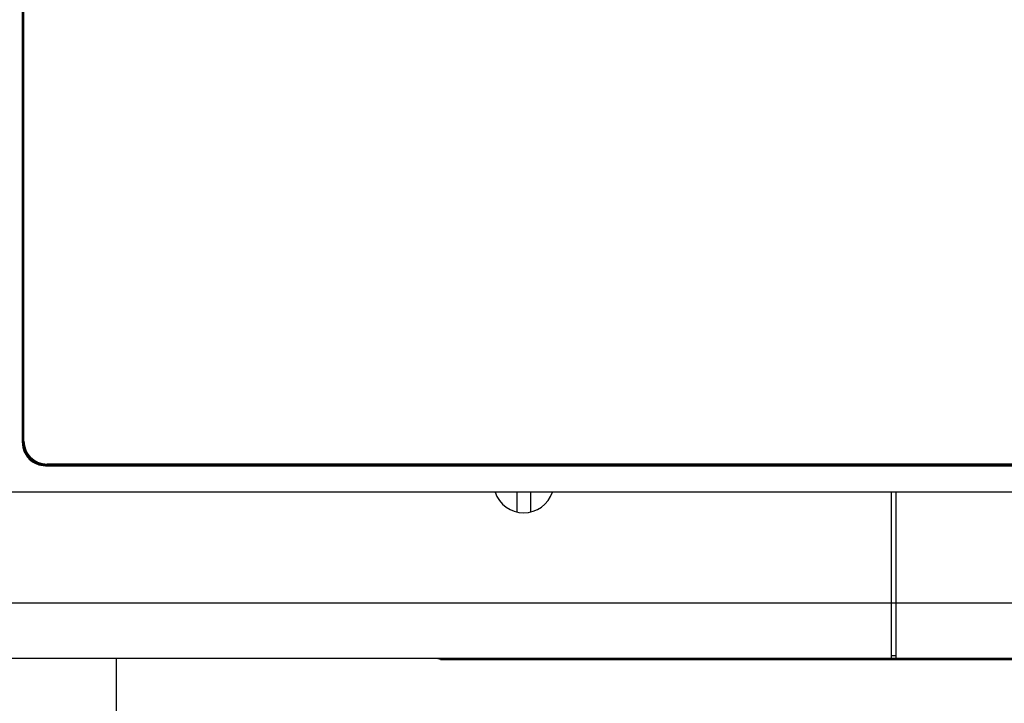
# Model space of a CAD drawing. Units: millimetres. Extents: x 280 to 1760, y 453 to 2267.
# Drawn here: x 656 to 762, y 648 to 722 of the extents above; entities that cross this region are included whole.
import ezdxf

# ---------------------------------------------------------------- set-up
doc = ezdxf.new("R2010")
doc.units = ezdxf.units.MM
doc.header["$LTSCALE"] = 0.1
doc.styles.add('BLAIR ITC', font='txt', dxfattribs={"height": 20})
doc.dimstyles.new('BLAIR ITC', dxfattribs={"dimtxt": 20, "dimasz": 20, "dimexe": 10, "dimexo": 5, "dimgap": 5, "dimtad": 0, "dimdec": 0, "dimdsep": 46, "dimtxsty": 'BLAIR ITC', "dimcen": 0.09, "dimclrd": 8, "dimclre": 8, "dimclrt": 256, "dimadec": 0, "dimazin": 0, "dimtfac": 1, "dimtdec": 0, "dimtmove": 0, "dimatfit": 3, "dimfxl": 1, "dimtfill": 1, "dimtolj": 1, "dimtzin": 0, "dimarcsym": 0})

# ---------------------------------------------------------------- blocks, each defined once
blk = doc.blocks.new('*D32')
at = {"color": 8, "lineweight": -2, "transparency": 16777216}
for p, q in [((500, 651.5), (500, 456.18)), ((660, 495), (660, 456.18)), ((520, 466.18), (545.79, 466.18)), ((640, 466.18), (614.21, 466.18))]:
    blk.add_line(p, q, dxfattribs=at)
at = {"color": 8, "transparency": 16777216}
for points in [[(520, 469.51), (520, 462.84), (500, 466.18)], [(640, 469.51), (640, 462.84), (660, 466.18)]]:
    blk.add_solid(points, dxfattribs=at)
at = {"layer": 'Defpoints', "color": 0, "transparency": 16777216}
for p in [(500, 656.5), (660, 500), (660, 466.18)]:
    blk.add_point(p, dxfattribs=at)
at = {"lineweight": 30, "transparency": 16777216, "insert": (580, 466.18), "char_height": 20, "attachment_point": 5, "style": 'BLAIR ITC', "bg_fill": 3, "box_fill_scale": 1.1, "bg_fill_color": 256, "bg_fill_true_color": 13158600, "bg_fill_transparency": 0}
blk.add_mtext('\\A1;160', dxfattribs=at)

msp = doc.modelspace()

# ---------------------------------------------------------------- linework, layer by layer
at = {"lineweight": 30}
for p, q in [((655.83, 676.33), (655.83, 790.67)), ((655.84, 676.5), (655.84, 790.5)), ((655.84, 676.5), (655.84, 790.5)), ((655.85, 676.5), (655.85, 790.5)), ((655.85, 676.5), (655.85, 790.5)), ((655.85, 676.5), (655.85, 790.5)), ((655.86, 676.5), (655.86, 790.5)), ((655.86, 676.5), (655.86, 790.5)), ((655.86, 676.5), (655.86, 790.5)), ((655.87, 676.5), (655.87, 790.5)), ((655.87, 676.5), (655.87, 790.5)), ((655.87, 676.5), (655.87, 790.5)), ((655.88, 676.5), (655.88, 790.5)), ((655.88, 676.5), (655.88, 790.5)), ((655.88, 676.5), (655.88, 790.5)), ((655.89, 676.5), (655.89, 790.5)), ((655.89, 676.5), (655.89, 790.5)), ((655.9, 676.5), (655.9, 790.5)), ((655.9, 676.5), (655.9, 790.5)), ((655.9, 676.5), (655.9, 790.5)), ((655.91, 676.5), (655.91, 790.5)), ((655.91, 676.5), (655.91, 790.5)), ((655.91, 676.5), (655.91, 790.5)), ((655.92, 676.5), (655.92, 790.5)), ((655.92, 676.5), (655.92, 790.5)), ((655.92, 676.5), (655.92, 790.5)), ((655.93, 676.5), (655.93, 790.5)), ((655.93, 676.5), (655.93, 790.5)), ((655.93, 676.5), (655.93, 790.5)), ((655.94, 676.5), (655.94, 790.5)), ((655.94, 676.5), (655.94, 790.5)), ((655.94, 676.5), (655.94, 790.5)), ((655.95, 676.5), (655.95, 790.5)), ((655.95, 676.5), (655.95, 790.5)), ((655.95, 676.5), (655.95, 790.5)), ((655.96, 676.5), (655.96, 790.5)), ((655.96, 676.5), (655.96, 790.5)), ((655.97, 676.5), (655.97, 790.5)), ((655.97, 676.5), (655.97, 790.5)), ((655.97, 676.5), (655.97, 790.5)), ((655.97, 676.5), (655.97, 790.5)), ((655.98, 676.5), (655.98, 790.5)), ((655.98, 676.5), (655.98, 790.5)), ((655.99, 676.5), (655.99, 790.5)), ((655.99, 676.5), (655.99, 790.5)), ((656, 676.5), (656, 790.5)), ((655.83, 676.33), (655.84, 676.34)), ((655.84, 676.5), (655.84, 676.5)), ((655.84, 676.34), (655.85, 676.35)), ((655.85, 676.5), (655.85, 676.5)), ((655.86, 676.5), (655.85, 676.5)), ((655.85, 676.35), (655.85, 676.35)), ((655.86, 676.5), (655.86, 676.5)), ((655.86, 676.36), (655.87, 676.37)), ((655.86, 676.36), (655.86, 676.36)), ((655.87, 676.5), (655.87, 676.5)), ((655.87, 676.37), (655.87, 676.38)), ((655.88, 676.5), (655.87, 676.5)), ((655.88, 676.5), (655.88, 676.5)), ((655.88, 676.38), (655.89, 676.39)), ((655.88, 676.38), (655.88, 676.38)), ((655.89, 676.5), (655.89, 676.5)), ((655.89, 676.39), (655.9, 676.4)), ((655.9, 676.5), (655.9, 676.5)), ((655.91, 676.5), (655.9, 676.5)), ((655.9, 676.4), (655.9, 676.4)), ((655.91, 676.5), (655.91, 676.5)), ((655.91, 676.41), (655.92, 676.42)), ((655.91, 676.41), (655.91, 676.41)), ((655.92, 676.5), (655.92, 676.5)), ((655.93, 676.5), (655.92, 676.5)), ((655.92, 676.42), (655.92, 676.42)), ((655.93, 676.5), (655.93, 676.5)), ((655.93, 676.43), (655.94, 676.44)), ((655.93, 676.43), (655.93, 676.43)), ((655.94, 676.5), (655.94, 676.5)), ((655.95, 676.5), (655.94, 676.5)), ((655.94, 676.44), (655.94, 676.44)), ((655.95, 676.5), (655.95, 676.5)), ((655.95, 676.45), (655.96, 676.46)), ((655.95, 676.45), (655.95, 676.45)), ((655.96, 676.5), (655.96, 676.5)), ((655.96, 676.46), (655.97, 676.47)), ((655.97, 676.5), (655.97, 676.5)), ((655.97, 676.5), (655.97, 676.5)), ((655.97, 676.47), (655.98, 676.48)), ((655.97, 676.47), (655.97, 676.47)), ((655.98, 676.5), (655.98, 676.5)), ((655.98, 676.48), (655.99, 676.49)), ((655.99, 676.49), (656, 676.5)), ((655.99, 676.5), (655.99, 676.49)), ((655.99, 676.5), (655.99, 676.5)), ((658.33, 673.83), (658.34, 673.84)), ((658.33, 673.83), (842.67, 673.83)), ((658.34, 673.84), (658.35, 673.85)), ((658.35, 673.85), (658.35, 673.85)), ((658.36, 673.86), (658.37, 673.87)), ((658.36, 673.86), (658.36, 673.86)), ((658.37, 673.87), (658.38, 673.87)), ((658.38, 673.88), (658.39, 673.89)), ((658.38, 673.88), (658.38, 673.88)), ((658.39, 673.89), (658.4, 673.9)), ((658.4, 673.9), (658.4, 673.9)), ((658.41, 673.91), (658.42, 673.92)), ((658.41, 673.91), (658.41, 673.91)), ((658.42, 673.92), (658.42, 673.92)), ((658.43, 673.93), (658.44, 673.94)), ((658.43, 673.93), (658.43, 673.93)), ((658.44, 673.94), (658.44, 673.94)), ((658.45, 673.95), (658.46, 673.96)), ((658.45, 673.95), (658.45, 673.95)), ((658.46, 673.96), (658.47, 673.97)), ((658.47, 673.97), (658.48, 673.98)), ((658.47, 673.97), (658.47, 673.97)), ((658.48, 673.98), (658.49, 673.99)), ((658.49, 673.99), (658.5, 674)), ((658.5, 673.99), (658.49, 673.99)), ((842.5, 674), (658.5, 674)), ((658.5, 673.99), (842.5, 673.99)), ((658.5, 673.99), (842.5, 673.99)), ((658.5, 673.99), (658.5, 673.99)), ((658.5, 673.98), (842.5, 673.98)), ((658.5, 673.98), (842.5, 673.98)), ((658.5, 673.98), (658.5, 673.98)), ((658.5, 673.97), (842.5, 673.97)), ((658.5, 673.97), (842.5, 673.97)), ((658.5, 673.97), (842.5, 673.97)), ((658.5, 673.97), (842.5, 673.97)), ((658.5, 673.97), (658.5, 673.97)), ((658.5, 673.97), (658.5, 673.97)), ((658.5, 673.96), (842.5, 673.96)), ((658.5, 673.96), (842.5, 673.96)), ((658.5, 673.96), (658.5, 673.96)), ((658.5, 673.95), (842.5, 673.95)), ((658.5, 673.95), (842.5, 673.95)), ((658.5, 673.95), (842.5, 673.95)), ((658.5, 673.95), (658.5, 673.94)), ((658.5, 673.95), (658.5, 673.95)), ((658.5, 673.94), (842.5, 673.94)), ((658.5, 673.94), (842.5, 673.94)), ((658.5, 673.94), (842.5, 673.94)), ((658.5, 673.94), (658.5, 673.94)), ((658.5, 673.93), (842.5, 673.93)), ((658.5, 673.93), (842.5, 673.93)), ((658.5, 673.93), (842.5, 673.93)), ((658.5, 673.93), (658.5, 673.92)), ((658.5, 673.93), (658.5, 673.93)), ((658.5, 673.92), (842.5, 673.92)), ((658.5, 673.92), (842.5, 673.92)), ((658.5, 673.92), (842.5, 673.92)), ((658.5, 673.92), (658.5, 673.92)), ((658.5, 673.91), (842.5, 673.91)), ((658.5, 673.91), (842.5, 673.91)), ((658.5, 673.91), (842.5, 673.91)), ((658.5, 673.91), (658.5, 673.9)), ((658.5, 673.91), (658.5, 673.91)), ((658.5, 673.9), (842.5, 673.9)), ((658.5, 673.9), (842.5, 673.9)), ((658.5, 673.9), (842.5, 673.9)), ((658.5, 673.9), (658.5, 673.9)), ((658.5, 673.89), (842.5, 673.89)), ((658.5, 673.89), (842.5, 673.89)), ((658.5, 673.89), (658.5, 673.89)), ((658.5, 673.87), (842.5, 673.87)), ((658.5, 673.88), (842.5, 673.88)), ((658.5, 673.88), (842.5, 673.88)), ((658.5, 673.88), (842.5, 673.88)), ((658.5, 673.88), (658.5, 673.87)), ((658.5, 673.88), (658.5, 673.88)), ((658.5, 673.87), (842.5, 673.87)), ((658.5, 673.87), (842.5, 673.87)), ((658.5, 673.87), (658.5, 673.87)), ((658.5, 673.86), (842.5, 673.86)), ((658.5, 673.86), (842.5, 673.86)), ((658.5, 673.86), (842.5, 673.86)), ((658.5, 673.86), (658.5, 673.85)), ((658.5, 673.86), (658.5, 673.86)), ((658.5, 673.85), (842.5, 673.85)), ((658.5, 673.85), (842.5, 673.85)), ((658.5, 673.85), (842.5, 673.85)), ((658.5, 673.85), (658.5, 673.85)), ((658.5, 673.84), (842.5, 673.84)), ((658.5, 673.84), (842.5, 673.84)), ((658.5, 673.84), (658.5, 673.84)), ((868.3, 671), (632.7, 671)), ((709.25, 671), (709.25, 668.84)), ((710.75, 668.84), (710.75, 671)), ((749.75, 653), (749.75, 671)), ((750.25, 653), (750.25, 671)), ((960, 659), (540, 659)), ((750.25, 653.3), (749.75, 653.3)), ((960, 653), (540, 653)), ((666, 503.5), (666, 653)), ((701, 652.9), (700.57, 653)), ((701, 652.9), (799, 652.9))]:
    msp.add_line(p, q, dxfattribs=at)
for centre, radius, start, end in [((658.5, 676.5), 2.5, 180, 270), ((710, 672), 3.25, 197.9162, 342.0838)]:
    msp.add_arc(centre, radius, start, end, dxfattribs=at)
for centre, major_axis, ratio, start_param, end_param in [((658.33, 676.33), (-1.06, -2.26), 0.999976, -1.132771, 0.438023), ((658.47, 676.47), (1.77, -1.77), 0.999985, -2.356216, -0.785377), ((658.48, 676.48), (1.77, -1.77), 0.999991, -2.356208, -0.785384), ((658.49, 676.49), (1.77, -1.77), 0.999996, -2.356202, -0.78539)]:
    msp.add_ellipse(centre, major_axis=major_axis, ratio=ratio, start_param=start_param, end_param=end_param, dxfattribs=at)
at = {"lineweight": 30, "extrusion": (2.22047e-16, 1.66247e-21, -1)}
msp.add_ellipse((658.47, 676.47), major_axis=(-1.77, 1.77), ratio=0.999987, start_param=-2.356195, end_param=-0.785397, dxfattribs=at)
at = {"lineweight": 30, "extrusion": (2.22045e-16, 5.45018e-22, -1)}
msp.add_ellipse((658.48, 676.48), major_axis=(-1.77, 1.77), ratio=0.999993, start_param=-2.356194, end_param=-0.785399, dxfattribs=at)
at = {"lineweight": 30, "extrusion": (2.22045e-16, -4.39631e-23, -1)}
msp.add_ellipse((658.49, 676.49), major_axis=(-1.77, 1.77), ratio=0.999997, start_param=-2.356193, end_param=-0.7854, dxfattribs=at)
at = {"lineweight": 30}
for points, degree in [([(655.84, 676.5), (655.84, 676.47), (655.84, 676.44), (655.84, 676.4), (655.84, 676.37), (655.84, 676.34)], 5), ([(655.84, 676.5), (655.84, 676.47), (655.84, 676.44), (655.84, 676.41), (655.84, 676.37), (655.84, 676.34)], 5), ([(655.85, 676.5), (655.85, 676.47), (655.85, 676.44), (655.85, 676.41), (655.85, 676.38), (655.85, 676.35)], 5), ([(655.85, 676.5), (655.85, 676.47), (655.85, 676.44), (655.85, 676.41), (655.85, 676.38), (655.85, 676.35)], 5), ([(655.85, 676.5), (655.85, 676.47), (655.85, 676.44), (655.85, 676.41), (655.85, 676.38), (655.85, 676.35)], 5), ([(655.86, 676.5), (655.86, 676.47), (655.86, 676.44), (655.86, 676.41), (655.86, 676.38), (655.86, 676.36)], 5), ([(655.86, 676.5), (655.86, 676.47), (655.86, 676.44), (655.86, 676.42), (655.86, 676.39), (655.86, 676.36)], 5), ([(655.86, 676.5), (655.86, 676.47), (655.86, 676.45), (655.86, 676.42), (655.86, 676.39), (655.86, 676.36)], 5), ([(655.87, 676.5), (655.87, 676.47), (655.87, 676.45), (655.87, 676.42), (655.87, 676.39), (655.87, 676.37)], 5), ([(655.87, 676.5), (655.87, 676.47), (655.87, 676.45), (655.87, 676.42), (655.87, 676.4), (655.87, 676.37)], 5), ([(655.87, 676.5), (655.87, 676.48), (655.87, 676.45), (655.87, 676.43), (655.87, 676.4), (655.87, 676.38)], 5), ([(655.88, 676.5), (655.88, 676.48), (655.88, 676.45), (655.88, 676.43), (655.88, 676.4), (655.88, 676.38)], 5), ([(655.88, 676.5), (655.88, 676.48), (655.88, 676.45), (655.88, 676.43), (655.88, 676.41), (655.88, 676.38)], 5), ([(655.88, 676.5), (655.88, 676.48), (655.88, 676.45), (655.88, 676.43), (655.88, 676.41), (655.88, 676.38)], 5), ([(655.89, 676.5), (655.89, 676.48), (655.89, 676.46), (655.89, 676.43), (655.89, 676.41), (655.89, 676.39)], 5), ([(655.89, 676.5), (655.89, 676.48), (655.89, 676.46), (655.89, 676.43), (655.89, 676.41), (655.89, 676.39)], 5), ([(655.9, 676.5), (655.9, 676.48), (655.9, 676.46), (655.9, 676.44), (655.9, 676.42), (655.9, 676.4)], 5), ([(655.9, 676.5), (655.9, 676.48), (655.9, 676.46), (655.9, 676.44), (655.9, 676.42), (655.9, 676.4)], 5), ([(655.9, 676.5), (655.9, 676.47), (655.9, 676.44), (655.9, 676.4)], 3), ([(655.91, 676.5), (655.91, 676.47), (655.91, 676.44), (655.91, 676.41)], 3), ([(655.91, 676.5), (655.91, 676.47), (655.91, 676.44), (655.91, 676.41)], 3), ([(655.91, 676.5), (655.91, 676.47), (655.91, 676.44), (655.91, 676.41)], 3), ([(655.92, 676.5), (655.92, 676.47), (655.92, 676.44), (655.92, 676.42)], 3), ([(655.92, 676.5), (655.92, 676.47), (655.92, 676.45), (655.92, 676.42)], 3), ([(655.92, 676.5), (655.92, 676.47), (655.92, 676.45), (655.92, 676.42)], 3), ([(655.93, 676.5), (655.93, 676.48), (655.93, 676.45), (655.93, 676.43)], 3), ([(655.93, 676.5), (655.93, 676.48), (655.93, 676.45), (655.93, 676.43)], 3), ([(655.93, 676.5), (655.93, 676.48), (655.93, 676.46), (655.93, 676.43)], 3), ([(655.94, 676.5), (655.94, 676.48), (655.94, 676.46), (655.94, 676.44)], 3), ([(655.94, 676.5), (655.94, 676.48), (655.94, 676.46), (655.94, 676.44)], 3), ([(655.94, 676.5), (655.94, 676.48), (655.94, 676.46), (655.94, 676.44)], 3), ([(655.95, 676.5), (655.95, 676.48), (655.95, 676.46), (655.95, 676.45)], 3), ([(655.95, 676.5), (655.95, 676.48), (655.95, 676.47), (655.95, 676.45)], 3), ([(655.95, 676.5), (655.95, 676.48), (655.95, 676.47), (655.95, 676.45)], 3), ([(655.96, 676.5), (655.96, 676.49), (655.96, 676.47), (655.96, 676.46)], 3), ([(655.96, 676.5), (655.96, 676.49), (655.96, 676.47), (655.96, 676.46)], 3), ([(655.97, 676.5), (655.97, 676.49), (655.97, 676.48), (655.97, 676.47)], 3), ([(655.97, 676.5), (655.97, 676.49), (655.97, 676.48), (655.97, 676.47)], 3), ([(655.97, 676.5), (655.97, 676.49), (655.97, 676.48), (655.97, 676.47)], 3), ([(655.97, 676.5), (655.97, 676.49), (655.97, 676.48), (655.97, 676.47)], 3), ([(658.5, 673.84), (658.47, 673.84), (658.44, 673.84), (658.41, 673.84), (658.37, 673.84), (658.34, 673.84)], 5), ([(658.5, 673.84), (658.47, 673.84), (658.44, 673.84), (658.4, 673.84), (658.37, 673.84), (658.34, 673.84)], 5), ([(658.5, 673.85), (658.47, 673.85), (658.44, 673.85), (658.41, 673.85), (658.38, 673.85), (658.35, 673.85)], 5), ([(658.5, 673.85), (658.47, 673.85), (658.44, 673.85), (658.41, 673.85), (658.38, 673.85), (658.35, 673.85)], 5), ([(658.5, 673.85), (658.47, 673.85), (658.44, 673.85), (658.41, 673.85), (658.38, 673.85), (658.35, 673.85)], 5), ([(658.5, 673.86), (658.47, 673.86), (658.44, 673.86), (658.42, 673.86), (658.39, 673.86), (658.36, 673.86)], 5), ([(658.5, 673.86), (658.47, 673.86), (658.44, 673.86), (658.41, 673.86), (658.38, 673.86), (658.36, 673.86)], 5), ([(658.5, 673.86), (658.47, 673.86), (658.45, 673.86), (658.42, 673.86), (658.39, 673.86), (658.36, 673.86)], 5), ([(658.5, 673.87), (658.47, 673.87), (658.45, 673.87), (658.42, 673.87), (658.39, 673.87), (658.37, 673.87)], 5), ([(658.5, 673.87), (658.47, 673.87), (658.45, 673.87), (658.42, 673.87), (658.4, 673.87), (658.37, 673.87)], 5), ([(658.5, 673.87), (658.48, 673.87), (658.45, 673.87), (658.43, 673.87), (658.4, 673.87), (658.38, 673.87)], 5), ([(658.5, 673.88), (658.48, 673.88), (658.45, 673.88), (658.43, 673.88), (658.41, 673.88), (658.38, 673.88)], 5), ([(658.5, 673.88), (658.48, 673.88), (658.45, 673.88), (658.43, 673.88), (658.4, 673.88), (658.38, 673.88)], 5), ([(658.5, 673.88), (658.48, 673.88), (658.45, 673.88), (658.43, 673.88), (658.41, 673.88), (658.38, 673.88)], 5), ([(658.5, 673.89), (658.48, 673.89), (658.46, 673.89), (658.43, 673.89), (658.41, 673.89), (658.39, 673.89)], 5), ([(658.5, 673.89), (658.48, 673.89), (658.46, 673.89), (658.43, 673.89), (658.41, 673.89), (658.39, 673.89)], 5), ([(658.5, 673.9), (658.48, 673.9), (658.46, 673.9), (658.44, 673.9), (658.42, 673.9), (658.4, 673.9)], 5), ([(658.5, 673.9), (658.47, 673.9), (658.44, 673.9), (658.4, 673.9)], 3), ([(658.5, 673.9), (658.48, 673.9), (658.46, 673.9), (658.44, 673.9), (658.42, 673.9), (658.4, 673.9)], 5), ([(658.5, 673.91), (658.47, 673.91), (658.44, 673.91), (658.41, 673.91)], 3), ([(658.5, 673.91), (658.47, 673.91), (658.44, 673.91), (658.41, 673.91)], 3), ([(658.5, 673.91), (658.47, 673.91), (658.44, 673.91), (658.41, 673.91)], 3), ([(658.5, 673.92), (658.47, 673.92), (658.44, 673.92), (658.42, 673.92)], 3), ([(658.5, 673.92), (658.47, 673.92), (658.45, 673.92), (658.42, 673.92)], 3), ([(658.5, 673.92), (658.47, 673.92), (658.45, 673.92), (658.42, 673.92)], 3), ([(658.5, 673.93), (658.48, 673.93), (658.45, 673.93), (658.43, 673.93)], 3), ([(658.5, 673.93), (658.48, 673.93), (658.45, 673.93), (658.43, 673.93)], 3), ([(658.5, 673.93), (658.48, 673.93), (658.46, 673.93), (658.43, 673.93)], 3), ([(658.5, 673.94), (658.48, 673.94), (658.46, 673.94), (658.44, 673.94)], 3), ([(658.5, 673.94), (658.48, 673.94), (658.46, 673.94), (658.44, 673.94)], 3), ([(658.5, 673.94), (658.48, 673.94), (658.46, 673.94), (658.44, 673.94)], 3), ([(658.5, 673.95), (658.48, 673.95), (658.47, 673.95), (658.45, 673.95)], 3), ([(658.5, 673.95), (658.48, 673.95), (658.46, 673.95), (658.45, 673.95)], 3), ([(658.5, 673.95), (658.48, 673.95), (658.47, 673.95), (658.45, 673.95)], 3), ([(658.5, 673.96), (658.49, 673.96), (658.47, 673.96), (658.46, 673.96)], 3), ([(658.5, 673.96), (658.49, 673.96), (658.47, 673.96), (658.46, 673.96)], 3), ([(658.5, 673.97), (658.49, 673.97), (658.48, 673.97), (658.47, 673.97)], 3), ([(658.5, 673.97), (658.49, 673.97), (658.48, 673.97), (658.47, 673.97)], 3), ([(658.5, 673.97), (658.49, 673.97), (658.48, 673.97), (658.47, 673.97)], 3), ([(658.5, 673.97), (658.49, 673.97), (658.48, 673.97), (658.47, 673.97)], 3)]:
    msp.add_open_spline(points, degree=degree, dxfattribs=at)
for points, knots in [([(655.84, 676.34), (655.84, 676.03), (655.9, 675.69), (656.16, 675.08), (656.35, 674.79), (656.79, 674.35), (657.08, 674.16), (657.69, 673.9), (658.03, 673.84), (658.34, 673.84)], [-0.3767292, -0.3767292, -0.3767292, -0.3767292, -0.2825475, -0.2825475, -0.188365, -0.188365, -0.0941825, -0.0941825, 0, 0, 0, 0]), ([(655.84, 676.34), (655.84, 676.05), (655.9, 675.74), (656.13, 675.12), (656.33, 674.82), (656.82, 674.33), (657.12, 674.13), (657.74, 673.9), (658.05, 673.84), (658.34, 673.84)], [0.0156518, 0.0156518, 0.0156518, 0.0156518, 0.1021513, 0.1021513, 0.2043026, 0.2043026, 0.306454, 0.306454, 0.3929535, 0.3929535, 0.3929535, 0.3929535]), ([(655.85, 676.35), (655.85, 676.03), (655.91, 675.7), (656.16, 675.08), (656.36, 674.8), (656.8, 674.36), (657.08, 674.16), (657.7, 673.91), (658.03, 673.85), (658.35, 673.85)], [-0.376726, -0.376726, -0.376726, -0.376726, -0.2825451, -0.2825451, -0.1883634, -0.1883634, -0.0941817, -0.0941817, 0, 0, 0, 0]), ([(655.85, 676.35), (655.85, 676.06), (655.9, 675.75), (656.14, 675.13), (656.34, 674.82), (656.82, 674.34), (657.13, 674.14), (657.75, 673.9), (658.06, 673.85), (658.35, 673.85)], [0.0149624, 0.0149624, 0.0149624, 0.0149624, 0.1017953, 0.1017953, 0.2035905, 0.2035905, 0.3053858, 0.3053858, 0.3922186, 0.3922186, 0.3922186, 0.3922186]), ([(655.85, 676.35), (655.85, 676.04), (655.92, 675.71), (656.17, 675.09), (656.36, 674.81), (656.81, 674.36), (657.09, 674.17), (657.71, 673.92), (658.04, 673.85), (658.35, 673.85)], [-0.3767229, -0.3767229, -0.3767229, -0.3767229, -0.2825428, -0.2825428, -0.1883618, -0.1883618, -0.0941809, -0.0941809, 0, 0, 0, 0]), ([(655.86, 676.36), (655.86, 676.06), (655.91, 675.75), (656.15, 675.13), (656.35, 674.83), (656.83, 674.35), (657.13, 674.15), (657.75, 673.91), (658.06, 673.86), (658.36, 673.86)], [0.0142729, 0.0142729, 0.0142729, 0.0142729, 0.1014395, 0.1014395, 0.202879, 0.202879, 0.3043184, 0.3043184, 0.391485, 0.391485, 0.391485, 0.391485]), ([(655.86, 676.36), (655.86, 676.05), (655.92, 675.71), (656.18, 675.1), (656.37, 674.82), (656.82, 674.37), (657.1, 674.18), (657.71, 673.92), (658.05, 673.86), (658.36, 673.86)], [-0.3767199, -0.3767199, -0.3767199, -0.3767199, -0.2825405, -0.2825405, -0.1883603, -0.1883603, -0.0941802, -0.0941802, 0, 0, 0, 0]), ([(658.36, 673.86), (658.07, 673.86), (657.76, 673.92), (657.14, 674.16), (656.83, 674.36), (656.36, 674.83), (656.16, 675.14), (655.92, 675.76), (655.86, 676.07), (655.86, 676.36)], [-0.3907528, -0.3907528, -0.3907528, -0.3907528, -0.303252, -0.303252, -0.202168, -0.202168, -0.101084, -0.101084, -0.0135832, -0.0135832, -0.0135832, -0.0135832]), ([(655.87, 676.38), (655.87, 676.06), (655.94, 675.73), (656.19, 675.11), (656.39, 674.83), (656.83, 674.39), (657.11, 674.19), (657.73, 673.94), (658.06, 673.87), (658.38, 673.87)], [-0.3767143, -0.3767143, -0.3767143, -0.3767143, -0.2825363, -0.2825363, -0.1883575, -0.1883575, -0.0941788, -0.0941788, 0, 0, 0, 0]), ([(655.87, 676.37), (655.87, 676.05), (655.93, 675.72), (656.19, 675.1), (656.38, 674.82), (656.82, 674.38), (657.1, 674.19), (657.72, 673.93), (658.05, 673.87), (658.37, 673.87)], [-0.376717, -0.376717, -0.376717, -0.376717, -0.2825384, -0.2825384, -0.1883589, -0.1883589, -0.0941795, -0.0941795, 0, 0, 0, 0]), ([(658.37, 673.87), (658.07, 673.87), (657.76, 673.93), (657.14, 674.16), (656.84, 674.37), (656.37, 674.84), (656.16, 675.14), (655.93, 675.76), (655.87, 676.07), (655.87, 676.37)], [-0.3900219, -0.3900219, -0.3900219, -0.3900219, -0.3021864, -0.3021864, -0.2014576, -0.2014576, -0.1007288, -0.1007288, -0.0128933, -0.0128933, -0.0128933, -0.0128933]), ([(655.88, 676.38), (655.88, 676.07), (655.94, 675.73), (656.2, 675.12), (656.39, 674.84), (656.84, 674.39), (657.12, 674.2), (657.73, 673.94), (658.07, 673.88), (658.38, 673.88)], [-0.3767116, -0.3767116, -0.3767116, -0.3767116, -0.2825343, -0.2825343, -0.1883562, -0.1883562, -0.0941781, -0.0941781, 0, 0, 0, 0]), ([(655.88, 676.38), (655.88, 676.08), (655.93, 675.77), (656.17, 675.15), (656.37, 674.85), (656.85, 674.37), (657.15, 674.17), (657.77, 673.93), (658.08, 673.88), (658.38, 673.88)], [0.0122033, 0.0122033, 0.0122033, 0.0122033, 0.1003739, 0.1003739, 0.2007478, 0.2007478, 0.3011217, 0.3011217, 0.3892924, 0.3892924, 0.3892924, 0.3892924]), ([(655.88, 676.38), (655.88, 676.09), (655.94, 675.77), (656.18, 675.15), (656.38, 674.85), (656.85, 674.38), (657.15, 674.18), (657.77, 673.94), (658.09, 673.88), (658.38, 673.88)], [0.0115129, 0.0115129, 0.0115129, 0.0115129, 0.1000193, 0.1000193, 0.2000386, 0.2000386, 0.3000579, 0.3000579, 0.3885642, 0.3885642, 0.3885642, 0.3885642]), ([(655.89, 676.39), (655.89, 676.08), (655.95, 675.74), (656.21, 675.12), (656.4, 674.84), (656.84, 674.4), (657.12, 674.21), (657.74, 673.95), (658.08, 673.89), (658.39, 673.89)], [-0.3767091, -0.3767091, -0.3767091, -0.3767091, -0.2825324, -0.2825324, -0.1883549, -0.1883549, -0.0941775, -0.0941775, 0, 0, 0, 0]), ([(655.89, 676.39), (655.89, 676.09), (655.95, 675.78), (656.19, 675.16), (656.39, 674.86), (656.86, 674.39), (657.16, 674.19), (657.78, 673.95), (658.09, 673.89), (658.39, 673.89)], [0.0108223, 0.0108223, 0.0108223, 0.0108223, 0.0996649, 0.0996649, 0.1993299, 0.1993299, 0.2989948, 0.2989948, 0.3878374, 0.3878374, 0.3878374, 0.3878374]), ([(655.9, 676.4), (655.9, 676.08), (655.96, 675.75), (656.21, 675.13), (656.41, 674.85), (656.85, 674.41), (657.13, 674.21), (657.75, 673.96), (658.08, 673.9), (658.4, 673.9)], [-0.3767066, -0.3767066, -0.3767066, -0.3767066, -0.2825306, -0.2825306, -0.1883537, -0.1883537, -0.0941769, -0.0941769, 0, 0, 0, 0]), ([(655.9, 676.4), (655.9, 676.09), (655.97, 675.75), (656.22, 675.14), (656.41, 674.86), (656.86, 674.41), (657.14, 674.22), (657.75, 673.97), (658.09, 673.9), (658.4, 673.9)], [-0.3767043, -0.3767043, -0.3767043, -0.3767043, -0.2825288, -0.2825288, -0.1883526, -0.1883526, -0.0941763, -0.0941763, 0, 0, 0, 0]), ([(658.4, 673.9), (658.1, 673.9), (657.78, 673.95), (657.16, 674.2), (656.86, 674.4), (656.4, 674.86), (656.2, 675.16), (655.95, 675.78), (655.9, 676.1), (655.9, 676.4)], [-0.387112, -0.387112, -0.387112, -0.387112, -0.2979327, -0.2979327, -0.1986218, -0.1986218, -0.0993109, -0.0993109, -0.0101315, -0.0101315, -0.0101315, -0.0101315]), ([(655.91, 676.41), (655.91, 676.1), (655.97, 675.76), (656.23, 675.15), (656.42, 674.86), (656.86, 674.42), (657.15, 674.23), (657.76, 673.97), (658.1, 673.91), (658.41, 673.91)], [-0.3767022, -0.3767022, -0.3767022, -0.3767022, -0.2825272, -0.2825272, -0.1883515, -0.1883515, -0.0941757, -0.0941757, 0, 0, 0, 0]), ([(658.41, 673.91), (658.1, 673.91), (657.79, 673.96), (657.17, 674.21), (656.87, 674.4), (656.4, 674.87), (656.21, 675.17), (655.96, 675.79), (655.91, 676.1), (655.91, 676.41)], [-0.386388, -0.386388, -0.386388, -0.386388, -0.2968713, -0.2968713, -0.1979142, -0.1979142, -0.0989571, -0.0989571, -0.0094403, -0.0094403, -0.0094403, -0.0094403]), ([(658.41, 673.91), (658.11, 673.91), (657.79, 673.97), (657.17, 674.21), (656.88, 674.41), (656.41, 674.88), (656.21, 675.17), (655.97, 675.79), (655.91, 676.11), (655.91, 676.41)], [-0.3856654, -0.3856654, -0.3856654, -0.3856654, -0.2958107, -0.2958107, -0.1972071, -0.1972071, -0.0986036, -0.0986036, -0.0087488, -0.0087488, -0.0087488, -0.0087488]), ([(655.92, 676.42), (655.92, 676.1), (655.98, 675.77), (656.23, 675.15), (656.43, 674.87), (656.87, 674.43), (657.15, 674.23), (657.77, 673.98), (658.1, 673.92), (658.42, 673.92)], [-0.3767001, -0.3767001, -0.3767001, -0.3767001, -0.2825256, -0.2825256, -0.1883504, -0.1883504, -0.0941752, -0.0941752, 0, 0, 0, 0]), ([(655.92, 676.42), (655.92, 676.11), (655.99, 675.78), (656.24, 675.16), (656.43, 674.88), (656.88, 674.43), (657.16, 674.24), (657.78, 673.99), (658.11, 673.92), (658.42, 673.92)], [-0.3766982, -0.3766982, -0.3766982, -0.3766982, -0.2825242, -0.2825242, -0.1883495, -0.1883495, -0.0941747, -0.0941747, 0, 0, 0, 0]), ([(658.42, 673.92), (658.12, 673.92), (657.8, 673.98), (657.18, 674.22), (656.88, 674.42), (656.42, 674.88), (656.22, 675.18), (655.98, 675.8), (655.92, 676.12), (655.92, 676.42)], [-0.3849492, -0.3849492, -0.3849492, -0.3849492, -0.2947583, -0.2947583, -0.1965055, -0.1965055, -0.0982528, -0.0982528, -0.0080618, -0.0080618, -0.0080618, -0.0080618]), ([(655.93, 676.43), (655.93, 676.12), (655.99, 675.78), (656.25, 675.17), (656.44, 674.89), (656.89, 674.44), (657.17, 674.25), (657.78, 673.99), (658.12, 673.93), (658.43, 673.93)], [-0.3766964, -0.3766964, -0.3766964, -0.3766964, -0.2825228, -0.2825228, -0.1883486, -0.1883486, -0.0941743, -0.0941743, 0, 0, 0, 0]), ([(658.43, 673.93), (658.12, 673.93), (657.8, 673.98), (657.18, 674.23), (656.89, 674.43), (656.43, 674.89), (656.23, 675.18), (655.98, 675.8), (655.93, 676.12), (655.93, 676.43)], [-0.3842294, -0.3842294, -0.3842294, -0.3842294, -0.2936993, -0.2936993, -0.1957995, -0.1957995, -0.0978998, -0.0978998, -0.0073696, -0.0073696, -0.0073696, -0.0073696]), ([(658.43, 673.93), (658.13, 673.93), (657.81, 673.99), (657.19, 674.24), (656.9, 674.44), (656.44, 674.9), (656.24, 675.19), (655.99, 675.81), (655.93, 676.13), (655.93, 676.43)], [-0.383511, -0.383511, -0.383511, -0.383511, -0.292641, -0.292641, -0.195094, -0.195094, -0.097547, -0.097547, -0.006677, -0.006677, -0.006677, -0.006677]), ([(655.94, 676.44), (655.94, 676.12), (656, 675.79), (656.26, 675.17), (656.45, 674.89), (656.89, 674.45), (657.17, 674.26), (657.79, 674), (658.12, 673.94), (658.44, 673.94)], [-0.3766947, -0.3766947, -0.3766947, -0.3766947, -0.2825216, -0.2825216, -0.1883477, -0.1883477, -0.0941739, -0.0941739, 0, 0, 0, 0]), ([(658.44, 673.94), (658.13, 673.94), (657.81, 674), (657.19, 674.25), (656.9, 674.44), (656.44, 674.9), (656.25, 675.19), (656, 675.81), (655.94, 676.13), (655.94, 676.44)], [-0.3827941, -0.3827941, -0.3827941, -0.3827941, -0.2915835, -0.2915835, -0.194389, -0.194389, -0.0971945, -0.0971945, -0.005984, -0.005984, -0.005984, -0.005984]), ([(655.94, 676.44), (655.94, 676.13), (656.01, 675.8), (656.26, 675.18), (656.46, 674.9), (656.9, 674.46), (657.18, 674.26), (657.8, 674.01), (658.13, 673.94), (658.44, 673.94)], [-0.3766932, -0.3766932, -0.3766932, -0.3766932, -0.2825204, -0.2825204, -0.188347, -0.188347, -0.0941735, -0.0941735, 0, 0, 0, 0]), ([(658.45, 673.95), (658.14, 673.95), (657.81, 674.01), (657.2, 674.25), (656.91, 674.45), (656.45, 674.91), (656.25, 675.2), (656.01, 675.81), (655.95, 676.14), (655.95, 676.45)], [-0.3820785, -0.3820785, -0.3820785, -0.3820785, -0.2905268, -0.2905268, -0.1936845, -0.1936845, -0.0968423, -0.0968423, -0.0052905, -0.0052905, -0.0052905, -0.0052905]), ([(655.95, 676.45), (655.95, 676.14), (656.01, 675.8), (656.27, 675.19), (656.46, 674.91), (656.91, 674.46), (657.19, 674.27), (657.8, 674.01), (658.14, 673.95), (658.45, 673.95)], [-0.3766918, -0.3766918, -0.3766918, -0.3766918, -0.2825194, -0.2825194, -0.1883463, -0.1883463, -0.0941731, -0.0941731, 0, 0, 0, 0]), ([(658.45, 673.95), (658.15, 673.95), (657.82, 674.01), (657.2, 674.26), (656.91, 674.46), (656.46, 674.91), (656.26, 675.2), (656.01, 675.82), (655.95, 676.15), (655.95, 676.45)], [-0.3813644, -0.3813644, -0.3813644, -0.3813644, -0.2894707, -0.2894707, -0.1929805, -0.1929805, -0.0964902, -0.0964902, -0.0045966, -0.0045966, -0.0045966, -0.0045966]), ([(655.96, 676.46), (655.96, 676.14), (656.02, 675.81), (656.28, 675.19), (656.47, 674.91), (656.91, 674.47), (657.19, 674.28), (657.81, 674.02), (658.14, 673.96), (658.46, 673.96)], [-0.3766905, -0.3766905, -0.3766905, -0.3766905, -0.2825185, -0.2825185, -0.1883456, -0.1883456, -0.0941728, -0.0941728, 0, 0, 0, 0]), ([(658.46, 673.96), (658.15, 673.96), (657.82, 674.02), (657.21, 674.27), (656.92, 674.47), (656.47, 674.92), (656.27, 675.21), (656.02, 675.82), (655.96, 676.15), (655.96, 676.46)], [-0.3806518, -0.3806518, -0.3806518, -0.3806518, -0.2884154, -0.2884154, -0.192277, -0.192277, -0.0961385, -0.0961385, -0.0039021, -0.0039021, -0.0039021, -0.0039021]), ([(655.97, 676.47), (655.97, 676.15), (656.03, 675.82), (656.28, 675.2), (656.48, 674.92), (656.92, 674.48), (657.2, 674.28), (657.82, 674.03), (658.15, 673.97), (658.47, 673.97)], [-0.3766894, -0.3766894, -0.3766894, -0.3766894, -0.2825176, -0.2825176, -0.1883451, -0.1883451, -0.0941725, -0.0941725, 0, 0, 0, 0]), ([(658.47, 673.97), (658.16, 673.97), (657.83, 674.03), (657.21, 674.28), (656.93, 674.47), (656.47, 674.93), (656.28, 675.21), (656.03, 675.83), (655.97, 676.16), (655.97, 676.47)], [-0.3799407, -0.3799407, -0.3799407, -0.3799407, -0.2873608, -0.2873608, -0.1915739, -0.1915739, -0.0957869, -0.0957869, -0.0032071, -0.0032071, -0.0032071, -0.0032071])]:
    msp.add_open_spline(points, degree=3, knots=knots, dxfattribs=at)
for points, weights in [([(655.98, 676.5), (655.98, 676.49), (655.98, 676.48)], [3.0857029348, 3.0857029348, 3.0856531701]), ([(655.98, 676.5), (655.98, 676.49), (655.98, 676.48)], [3.08475266673, 3.08475266673, 3.08471253766]), ([(655.99, 676.5), (655.99, 676.49), (655.99, 676.49)], [3.09149662868, 3.09149662868, 3.09147512601]), ([(658.5, 673.98), (658.49, 673.98), (658.48, 673.98)], [3.0857029348, 3.0857029348, 3.0856531701]), ([(658.5, 673.98), (658.49, 673.98), (658.48, 673.98)], [3.08475266673, 3.08475266673, 3.08471253766]), ([(658.5, 673.99), (658.49, 673.99), (658.49, 673.99)], [3.09149662868, 3.09149662868, 3.09147512601])]:
    msp.add_rational_spline(points, weights, degree=2, dxfattribs=at)

# ---------------------------------------------------------------- next in the draw order: dimensions: what is measured, and where the dimension line sits
dim = msp.add_linear_dim(base=(660, 466.18), p1=(500, 656.5), p2=(660, 500), dimstyle='BLAIR ITC', dxfattribs=at)
dim.commit()
dim.dimension.update_dxf_attribs({"geometry": '*D32', "text_midpoint": (580, 466.18)})

doc.saveas('drawing.dxf')
